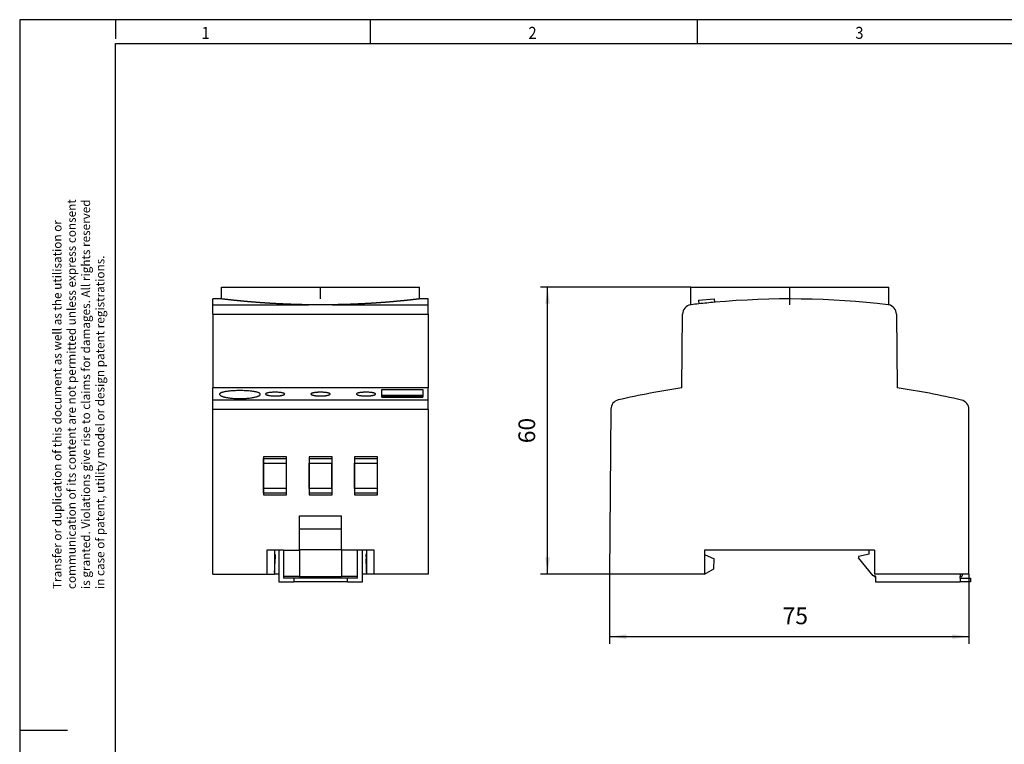
# Model space of a CAD drawing. Units: millimetres. Extents: x -1234 to -814, y -1206 to -909.
# Drawn here: x -1234 to -1028, y -1061 to -909 of the extents above; entities that cross this region are included whole.
import ezdxf

# ---------------------------------------------------------------- set-up
doc = ezdxf.new("R2010")
doc.units = ezdxf.units.MM
doc.linetypes.add('DOT_CENTER', pattern=[14, 12, -1, 0, -1])
doc.layers.add('1', color=7, linetype='Continuous')
doc.styles.add('CONVERTER_11', font='txt.shx', dxfattribs={"width": 0.9})
doc.dimstyles.new('ME10_DIM_11', dxfattribs={"dimtxt": 3.5, "dimasz": 3.5, "dimexe": 1.5, "dimexo": 0, "dimgap": 1.5, "dimtad": 1, "dimdec": 1, "dimdsep": 46, "dimtxsty": 'CONVERTER_11', "dimsah": 1, "dimcen": 0.09, "dimclrd": 2, "dimclre": 2, "dimclrt": 3, "dimadec": 0, "dimazin": 0, "dimtfac": 1, "dimtdec": 4, "dimtix": 1, "dimtmove": 0, "dimatfit": 3, "dimfxl": 1, "dimtolj": 1, "dimtzin": 0, "dimarcsym": 0})
doc.dimstyles.new('ME10_DIM_12', dxfattribs={"dimtxt": 3.5, "dimasz": 3.5, "dimexe": 1.5, "dimexo": 0, "dimgap": 1.5, "dimtad": 1, "dimdec": 0, "dimdsep": 46, "dimtxsty": 'CONVERTER_11', "dimsah": 1, "dimcen": 0.09, "dimclrd": 2, "dimclre": 2, "dimclrt": 3, "dimadec": 0, "dimazin": 0, "dimtfac": 1, "dimtdec": 4, "dimtix": 1, "dimtmove": 0, "dimatfit": 3, "dimfxl": 1, "dimtolj": 1, "dimtzin": 0, "dimarcsym": 0})

# ---------------------------------------------------------------- blocks, each defined once
blk = doc.blocks.new('0804027_EO_CF_UT_LED_GN-select__5', base_point=(-1193.87, -1026.82))
at = {"color": 7, "linetype": 'Continuous'}
for p, q in [((-1192.07, -965.18), (-1184.55, -965.18)), ((-1192.07, -967.67), (-1192.07, -965.18)), ((-1184.55, -965.18), (-1150.67, -965.18)), ((-1150.67, -967.67), (-1150.67, -965.18)), ((-1192.07, -967.67), (-1193.87, -967.67)), ((-1193.87, -968.89), (-1193.87, -967.67)), ((-1193.87, -970.86), (-1193.87, -968.89)), ((-1148.87, -967.67), (-1150.67, -967.67)), ((-1148.87, -968.89), (-1148.87, -967.67)), ((-1148.87, -970.86), (-1148.87, -968.89)), ((-1193.87, -970.86), (-1193.87, -986.28)), ((-1148.87, -970.86), (-1148.87, -986.28)), ((-1193.87, -988.82), (-1193.87, -986.28)), ((-1148.87, -986.28), (-1193.87, -986.28)), ((-1158.57, -987.88), (-1158.57, -986.62)), ((-1158.57, -986.62), (-1149.97, -986.62)), ((-1149.97, -986.62), (-1149.97, -987.88)), ((-1148.87, -988.82), (-1148.87, -986.28)), ((-1193.87, -990.77), (-1193.87, -988.82)), ((-1149.97, -987.88), (-1158.57, -987.88)), ((-1158.57, -988.13), (-1158.57, -987.88)), ((-1149.97, -988.13), (-1158.57, -988.13)), ((-1158.57, -988.18), (-1158.57, -988.13)), ((-1158.57, -988.18), (-1149.97, -988.18)), ((-1149.97, -987.88), (-1149.97, -988.13)), ((-1149.97, -988.13), (-1149.97, -988.18)), ((-1148.87, -990.77), (-1148.87, -988.82)), ((-1193.87, -1025.17), (-1193.87, -990.77)), ((-1148.87, -990.77), (-1148.87, -1025.17)), ((-1183.27, -1000.65), (-1183.27, -1008.6)), ((-1178.47, -1000.65), (-1183.27, -1000.65)), ((-1183.27, -1001.97), (-1183.27, -1001.04)), ((-1183.27, -1001.04), (-1178.47, -1001.04)), ((-1183.27, -1001.97), (-1183.26, -1001.98)), ((-1183.27, -1007.27), (-1183.27, -1001.97)), ((-1183.26, -1007.27), (-1183.26, -1001.98)), ((-1183.26, -1001.98), (-1178.48, -1001.98)), ((-1178.47, -1001.97), (-1178.48, -1001.98)), ((-1178.48, -1007.27), (-1178.48, -1001.98)), ((-1178.47, -1001.04), (-1178.47, -1000.65)), ((-1178.47, -1001.97), (-1178.47, -1001.04)), ((-1178.47, -1007.27), (-1178.47, -1001.97)), ((-1173.77, -1000.65), (-1173.77, -1001.04)), ((-1168.97, -1000.65), (-1173.77, -1000.65)), ((-1173.77, -1001.04), (-1173.77, -1001.97)), ((-1173.77, -1001.04), (-1168.97, -1001.04)), ((-1173.77, -1001.97), (-1173.76, -1001.98)), ((-1173.77, -1001.97), (-1173.77, -1007.27)), ((-1173.76, -1007.27), (-1173.76, -1001.98)), ((-1173.76, -1001.98), (-1168.98, -1001.98)), ((-1168.97, -1001.97), (-1168.98, -1001.98)), ((-1168.98, -1007.27), (-1168.98, -1001.98)), ((-1168.97, -1008.6), (-1168.97, -1000.65)), ((-1168.97, -1001.97), (-1168.97, -1001.04)), ((-1168.97, -1007.27), (-1168.97, -1001.97)), ((-1159.47, -1000.65), (-1164.27, -1000.65)), ((-1164.27, -1000.65), (-1164.27, -1001.04)), ((-1164.27, -1001.04), (-1159.47, -1001.04)), ((-1164.27, -1001.04), (-1164.27, -1001.97)), ((-1164.27, -1001.97), (-1164.27, -1007.27)), ((-1164.27, -1001.97), (-1164.26, -1001.98)), ((-1164.26, -1001.98), (-1159.48, -1001.98)), ((-1164.26, -1007.27), (-1164.26, -1001.98)), ((-1159.47, -1001.97), (-1159.48, -1001.98)), ((-1159.48, -1007.27), (-1159.48, -1001.98)), ((-1159.47, -1008.6), (-1159.47, -1000.65)), ((-1159.47, -1001.97), (-1159.47, -1001.04)), ((-1159.47, -1007.27), (-1159.47, -1001.97)), ((-1183.27, -1008.25), (-1183.27, -1007.27)), ((-1183.27, -1007.27), (-1183.26, -1007.27)), ((-1178.47, -1008.25), (-1183.27, -1008.25)), ((-1178.48, -1007.27), (-1183.26, -1007.27)), ((-1178.47, -1007.27), (-1178.48, -1007.27)), ((-1178.47, -1008.25), (-1178.47, -1007.27)), ((-1178.47, -1008.6), (-1178.47, -1008.25)), ((-1173.77, -1007.27), (-1173.76, -1007.27)), ((-1173.77, -1007.27), (-1173.77, -1008.25)), ((-1173.77, -1008.25), (-1173.77, -1008.6)), ((-1168.97, -1008.25), (-1173.77, -1008.25)), ((-1168.98, -1007.27), (-1173.76, -1007.27)), ((-1168.97, -1007.27), (-1168.98, -1007.27)), ((-1168.97, -1008.25), (-1168.97, -1007.27)), ((-1164.27, -1007.27), (-1164.27, -1008.25)), ((-1164.27, -1007.27), (-1164.26, -1007.27)), ((-1159.47, -1008.25), (-1164.27, -1008.25)), ((-1164.27, -1008.25), (-1164.27, -1008.6)), ((-1159.48, -1007.27), (-1164.26, -1007.27)), ((-1159.47, -1007.27), (-1159.48, -1007.27)), ((-1159.47, -1008.25), (-1159.47, -1007.27)), ((-1183.27, -1008.6), (-1178.47, -1008.6)), ((-1173.77, -1008.6), (-1168.97, -1008.6)), ((-1164.27, -1008.6), (-1159.47, -1008.6)), ((-1175.77, -1015.8), (-1175.77, -1013.02)), ((-1175.77, -1013.02), (-1166.97, -1013.02)), ((-1166.97, -1015.8), (-1166.97, -1013.02)), ((-1175.77, -1020.02), (-1175.77, -1015.8)), ((-1166.97, -1015.8), (-1175.77, -1015.8)), ((-1166.97, -1020.02), (-1166.97, -1015.8)), ((-1182.59, -1020.17), (-1182.59, -1025.17)), ((-1180.97, -1020.17), (-1182.59, -1020.17)), ((-1180.97, -1020.17), (-1180.97, -1025.17)), ((-1180.12, -1020.17), (-1180.97, -1020.17)), ((-1180.12, -1020.17), (-1180.12, -1026.82)), ((-1179.12, -1020.17), (-1180.12, -1020.17)), ((-1179.12, -1020.17), (-1179.12, -1025.67)), ((-1179.12, -1020.17), (-1175.77, -1020.17)), ((-1175.77, -1020.02), (-1166.97, -1020.02)), ((-1175.77, -1020.17), (-1175.77, -1020.02)), ((-1175.77, -1020.17), (-1175.77, -1025.67)), ((-1166.97, -1020.17), (-1166.97, -1020.02)), ((-1163.62, -1020.17), (-1166.97, -1020.17)), ((-1166.97, -1020.17), (-1166.97, -1025.67)), ((-1162.62, -1020.17), (-1163.62, -1020.17)), ((-1163.62, -1025.67), (-1163.62, -1020.17)), ((-1161.77, -1020.17), (-1162.62, -1020.17)), ((-1162.62, -1026.82), (-1162.62, -1020.17)), ((-1160.15, -1020.17), (-1161.77, -1020.17)), ((-1161.77, -1020.17), (-1161.77, -1025.17)), ((-1160.15, -1025.17), (-1160.15, -1020.17)), ((-1180.84, -1021.12), (-1180.97, -1021.12)), ((-1180.87, -1021.97), (-1180.97, -1021.97)), ((-1180.94, -1024.06), (-1180.87, -1021.97)), ((-1180.84, -1021.12), (-1180.87, -1021.97)), ((-1161.9, -1021.12), (-1161.87, -1021.97)), ((-1161.77, -1021.12), (-1161.9, -1021.12)), ((-1161.8, -1024.06), (-1161.87, -1021.97)), ((-1161.77, -1021.97), (-1161.87, -1021.97)), ((-1180.97, -1024.84), (-1180.94, -1024.06)), ((-1180.97, -1024.06), (-1180.94, -1024.06)), ((-1161.77, -1024.84), (-1161.8, -1024.06)), ((-1161.8, -1024.06), (-1161.77, -1024.06)), ((-1193.87, -1025.17), (-1182.59, -1025.17)), ((-1182.59, -1025.17), (-1180.97, -1025.17)), ((-1180.12, -1025.17), (-1180.97, -1025.17)), ((-1180.12, -1026.82), (-1176.97, -1026.82)), ((-1179.12, -1025.67), (-1179.12, -1026.02)), ((-1175.77, -1025.67), (-1179.12, -1025.67)), ((-1176.97, -1026.02), (-1179.12, -1026.02)), ((-1165.77, -1026.02), (-1176.97, -1026.02)), ((-1176.97, -1026.02), (-1176.97, -1026.82)), ((-1165.77, -1026.82), (-1176.97, -1026.82)), ((-1175.77, -1025.67), (-1166.97, -1025.67)), ((-1163.62, -1025.67), (-1166.97, -1025.67)), ((-1163.62, -1026.02), (-1165.77, -1026.02)), ((-1165.77, -1026.82), (-1165.77, -1026.02)), ((-1165.77, -1026.82), (-1162.62, -1026.82)), ((-1163.62, -1026.02), (-1163.62, -1025.67)), ((-1161.77, -1025.17), (-1162.62, -1025.17)), ((-1160.15, -1025.17), (-1161.77, -1025.17)), ((-1148.87, -1025.17), (-1160.15, -1025.17))]:
    blk.add_line(p, q, dxfattribs=at)
at = {"color": 2, "linetype": 'Continuous'}
for p, q in [((-1193.87, -968.89), (-1173.9, -968.89)), ((-1168.84, -968.89), (-1148.87, -968.89)), ((-1193.87, -970.86), (-1148.87, -970.86)), ((-1148.87, -988.82), (-1193.87, -988.82)), ((-1148.87, -990.77), (-1193.87, -990.77))]:
    blk.add_line(p, q, dxfattribs=at)
at = {"color": 7, "linetype": 'Continuous'}
for points, knots in [([(-1173.9, -968.89), (-1174, -968.89), (-1174.21, -968.88), (-1174.51, -968.88), (-1174.81, -968.87), (-1175.12, -968.87), (-1175.42, -968.86), (-1175.72, -968.85), (-1176.03, -968.84), (-1176.34, -968.83), (-1176.64, -968.83), (-1176.95, -968.82), (-1177.26, -968.81), (-1177.57, -968.79), (-1177.88, -968.78), (-1178.19, -968.77), (-1178.5, -968.76), (-1178.81, -968.75), (-1179.12, -968.73), (-1179.43, -968.72), (-1179.75, -968.7), (-1180.06, -968.69), (-1180.37, -968.67), (-1180.69, -968.66), (-1180.95, -968.64), (-1181.15, -968.63), (-1181.29, -968.62), (-1181.44, -968.61), (-1181.58, -968.61), (-1181.73, -968.6), (-1181.88, -968.59), (-1182.02, -968.58), (-1182.17, -968.57), (-1182.32, -968.56), (-1182.47, -968.55), (-1182.62, -968.54), (-1182.77, -968.53), (-1182.92, -968.52), (-1183.07, -968.51), (-1183.22, -968.5), (-1183.38, -968.49), (-1183.53, -968.48), (-1183.68, -968.47), (-1183.84, -968.46), (-1183.99, -968.45), (-1184.15, -968.44), (-1184.31, -968.42), (-1184.46, -968.41), (-1184.62, -968.4), (-1184.78, -968.39), (-1184.94, -968.38), (-1185.09, -968.36), (-1185.25, -968.35), (-1185.41, -968.34), (-1185.57, -968.32), (-1185.74, -968.31), (-1185.9, -968.3), (-1186.06, -968.28), (-1186.22, -968.27), (-1186.39, -968.26), (-1186.55, -968.24), (-1186.71, -968.23), (-1186.85, -968.22), (-1186.96, -968.21), (-1187.04, -968.2), (-1187.13, -968.19), (-1187.21, -968.18), (-1187.3, -968.18), (-1187.38, -968.17), (-1187.47, -968.16), (-1187.55, -968.15), (-1187.64, -968.14), (-1187.73, -968.14), (-1187.81, -968.13), (-1187.9, -968.12), (-1187.99, -968.11), (-1188.08, -968.1), (-1188.17, -968.09), (-1188.26, -968.08), (-1188.35, -968.08), (-1188.44, -968.07), (-1188.54, -968.06), (-1188.63, -968.05), (-1188.72, -968.04), (-1188.82, -968.03), (-1188.91, -968.02), (-1189, -968.01), (-1189.08, -968), (-1189.14, -968), (-1189.19, -967.99), (-1189.23, -967.99), (-1189.27, -967.98), (-1189.32, -967.98), (-1189.37, -967.97), (-1189.41, -967.97), (-1189.46, -967.96), (-1189.51, -967.96), (-1189.55, -967.95), (-1189.6, -967.95), (-1189.65, -967.94), (-1189.7, -967.94), (-1189.75, -967.93), (-1189.8, -967.93), (-1189.85, -967.92), (-1189.9, -967.92), (-1189.96, -967.91), (-1190.01, -967.91), (-1190.06, -967.9), (-1190.12, -967.89), (-1190.17, -967.89), (-1190.23, -967.88), (-1190.28, -967.88), (-1190.34, -967.87), (-1190.39, -967.86), (-1190.45, -967.86), (-1190.51, -967.85), (-1190.56, -967.85), (-1190.62, -967.84), (-1190.68, -967.83), (-1190.73, -967.83), (-1190.76, -967.82), (-1190.79, -967.82), (-1190.81, -967.82), (-1190.84, -967.82), (-1190.86, -967.81), (-1190.89, -967.81), (-1190.92, -967.81), (-1190.95, -967.8), (-1190.97, -967.8), (-1191, -967.8), (-1191.03, -967.79), (-1191.06, -967.79), (-1191.09, -967.79), (-1191.12, -967.78), (-1191.16, -967.78), (-1191.19, -967.78), (-1191.22, -967.77), (-1191.25, -967.77), (-1191.28, -967.76), (-1191.31, -967.76), (-1191.33, -967.76), (-1191.34, -967.76), (-1191.35, -967.76), (-1191.37, -967.76), (-1191.38, -967.75), (-1191.39, -967.75), (-1191.41, -967.75), (-1191.42, -967.75), (-1191.44, -967.75), (-1191.45, -967.75), (-1191.47, -967.74), (-1191.49, -967.74), (-1191.5, -967.74), (-1191.52, -967.74), (-1191.54, -967.74), (-1191.56, -967.73), (-1191.57, -967.73), (-1191.59, -967.73), (-1191.61, -967.73), (-1191.63, -967.72), (-1191.65, -967.72), (-1191.67, -967.72), (-1191.69, -967.72), (-1191.71, -967.71), (-1191.73, -967.71), (-1191.75, -967.71), (-1191.77, -967.71), (-1191.78, -967.71), (-1191.8, -967.71), (-1191.81, -967.7), (-1191.82, -967.7), (-1191.84, -967.7), (-1191.85, -967.7), (-1191.86, -967.7), (-1191.87, -967.7), (-1191.88, -967.69), (-1191.89, -967.69), (-1191.9, -967.69), (-1191.91, -967.69), (-1191.92, -967.69), (-1191.93, -967.69), (-1191.94, -967.69), (-1191.95, -967.69), (-1191.95, -967.69), (-1191.96, -967.69), (-1191.97, -967.69), (-1191.97, -967.68), (-1191.98, -967.68), (-1191.98, -967.68), (-1191.98, -967.68), (-1191.99, -967.68), (-1191.99, -967.68), (-1192, -967.68), (-1192, -967.68), (-1192.01, -967.68), (-1192.02, -967.68), (-1192.02, -967.68), (-1192.03, -967.68), (-1192.04, -967.68), (-1192.04, -967.68), (-1192.05, -967.68), (-1192.05, -967.67), (-1192.06, -967.67), (-1192.06, -967.67), (-1192.06, -967.67), (-1192.07, -967.67), (-1192.07, -967.67), (-1192.07, -967.67), (-1192.07, -967.67), (-1192.07, -967.67), (-1192.07, -967.67), (-1192.07, -967.67)], [0, 0, 0, 0, 0.302079, 0.604775, 0.908088, 1.212019, 1.516569, 1.821739, 2.12753, 2.433942, 2.740977, 3.048634, 3.356915, 3.665821, 3.975353, 4.285511, 4.596297, 4.907711, 5.219754, 5.532427, 5.845731, 6.159668, 6.474237, 6.78944, 7.105278, 7.249387, 7.394102, 7.539422, 7.685347, 7.831874, 7.979002, 8.12673, 8.275057, 8.42398, 8.573499, 8.723613, 8.874319, 9.025617, 9.177505, 9.329982, 9.483046, 9.636696, 9.790931, 9.945749, 10.10115, 10.25713, 10.41369, 10.570828, 10.728543, 10.886833, 11.045697, 11.205133, 11.36514, 11.525718, 11.686864, 11.848577, 12.010856, 12.1737, 12.337107, 12.501075, 12.665605, 12.830694, 12.996341, 13.078742, 13.161735, 13.245317, 13.329486, 13.414238, 13.499571, 13.585482, 13.671967, 13.759025, 13.846651, 13.934843, 14.023598, 14.112914, 14.202787, 14.293214, 14.384192, 14.47572, 14.567793, 14.660408, 14.753564, 14.847256, 14.941482, 15.03624, 15.131526, 15.227337, 15.270404, 15.314062, 15.358307, 15.403132, 15.448534, 15.494506, 15.541045, 15.588145, 15.635801, 15.684008, 15.732761, 15.782055, 15.831886, 15.882247, 15.933135, 15.984544, 16.036469, 16.088905, 16.141848, 16.195291, 16.249231, 16.303662, 16.35858, 16.413978, 16.469853, 16.526199, 16.583011, 16.640285, 16.698015, 16.756196, 16.814824, 16.873893, 16.898291, 16.923249, 16.948758, 16.974809, 17.001394, 17.028503, 17.056128, 17.08426, 17.112889, 17.142006, 17.171604, 17.201672, 17.232203, 17.263186, 17.294613, 17.326476, 17.358765, 17.39147, 17.424585, 17.458098, 17.469118, 17.480736, 17.492938, 17.505709, 17.519034, 17.532898, 17.547287, 17.562186, 17.577579, 17.593452, 17.609791, 17.62658, 17.643804, 17.661448, 17.679499, 17.69794, 17.716757, 17.735935, 17.75546, 17.775316, 17.795489, 17.815964, 17.836725, 17.857759, 17.879049, 17.8951, 17.910679, 17.925781, 17.940401, 17.954536, 17.968179, 17.981327, 17.993975, 18.006117, 18.017749, 18.028867, 18.039465, 18.049539, 18.059084, 18.068095, 18.076568, 18.084498, 18.09188, 18.098709, 18.10498, 18.110689, 18.115832, 18.120402, 18.124396, 18.127809, 18.130636, 18.132872, 18.14068, 18.148209, 18.155444, 18.162367, 18.168963, 18.175214, 18.181106, 18.18662, 18.191741, 18.196452, 18.200738, 18.204581, 18.207965, 18.210874, 18.213292, 18.215201, 18.216586, 18.217431, 18.217719, 18.217719, 18.217719, 18.217719]), ([(-1168.84, -968.89), (-1169.05, -968.89), (-1169.47, -968.9), (-1170.1, -968.9), (-1170.73, -968.91), (-1171.37, -968.91), (-1172.01, -968.91), (-1172.65, -968.9), (-1173.28, -968.9), (-1173.7, -968.89), (-1173.9, -968.89)], [0, 0, 0, 0, 0.616566, 1.263717, 1.885313, 2.531625, 3.178022, 3.799675, 4.446322, 5.062431, 5.062431, 5.062431, 5.062431]), ([(-1150.67, -967.67), (-1150.67, -967.67), (-1150.67, -967.67), (-1150.67, -967.67), (-1150.67, -967.67), (-1150.68, -967.67), (-1150.68, -967.67), (-1150.68, -967.67), (-1150.69, -967.67), (-1150.69, -967.67), (-1150.69, -967.67), (-1150.7, -967.68), (-1150.7, -967.68), (-1150.71, -967.68), (-1150.71, -967.68), (-1150.72, -967.68), (-1150.73, -967.68), (-1150.73, -967.68), (-1150.74, -967.68), (-1150.75, -967.68), (-1150.76, -967.68), (-1150.77, -967.68), (-1150.78, -967.68), (-1150.79, -967.69), (-1150.8, -967.69), (-1150.81, -967.69), (-1150.82, -967.69), (-1150.84, -967.69), (-1150.85, -967.69), (-1150.86, -967.7), (-1150.88, -967.7), (-1150.89, -967.7), (-1150.91, -967.7), (-1150.92, -967.7), (-1150.94, -967.7), (-1150.96, -967.71), (-1150.97, -967.71), (-1150.99, -967.71), (-1151.01, -967.71), (-1151.03, -967.71), (-1151.05, -967.72), (-1151.07, -967.72), (-1151.09, -967.72), (-1151.11, -967.72), (-1151.13, -967.73), (-1151.15, -967.73), (-1151.17, -967.73), (-1151.19, -967.73), (-1151.21, -967.74), (-1151.22, -967.74), (-1151.24, -967.74), (-1151.26, -967.74), (-1151.28, -967.74), (-1151.29, -967.75), (-1151.31, -967.75), (-1151.32, -967.75), (-1151.34, -967.75), (-1151.35, -967.75), (-1151.37, -967.75), (-1151.38, -967.76), (-1151.39, -967.76), (-1151.4, -967.76), (-1151.42, -967.76), (-1151.43, -967.76), (-1151.46, -967.76), (-1151.49, -967.77), (-1151.53, -967.77), (-1151.56, -967.78), (-1151.59, -967.78), (-1151.62, -967.78), (-1151.65, -967.79), (-1151.68, -967.79), (-1151.71, -967.79), (-1151.74, -967.8), (-1151.77, -967.8), (-1151.8, -967.8), (-1151.83, -967.81), (-1151.85, -967.81), (-1151.88, -967.81), (-1151.91, -967.82), (-1151.93, -967.82), (-1151.96, -967.82), (-1151.98, -967.82), (-1152.02, -967.83), (-1152.07, -967.83), (-1152.12, -967.84), (-1152.18, -967.85), (-1152.24, -967.85), (-1152.3, -967.86), (-1152.35, -967.86), (-1152.41, -967.87), (-1152.46, -967.88), (-1152.52, -967.88), (-1152.57, -967.89), (-1152.63, -967.89), (-1152.68, -967.9), (-1152.73, -967.91), (-1152.78, -967.91), (-1152.84, -967.92), (-1152.89, -967.92), (-1152.94, -967.93), (-1152.99, -967.93), (-1153.04, -967.94), (-1153.09, -967.94), (-1153.14, -967.95), (-1153.19, -967.95), (-1153.23, -967.96), (-1153.28, -967.96), (-1153.33, -967.97), (-1153.37, -967.97), (-1153.42, -967.98), (-1153.46, -967.98), (-1153.51, -967.99), (-1153.55, -967.99), (-1153.6, -968), (-1153.66, -968), (-1153.73, -968.01), (-1153.83, -968.02), (-1153.92, -968.03), (-1154.02, -968.04), (-1154.11, -968.05), (-1154.2, -968.06), (-1154.29, -968.07), (-1154.38, -968.08), (-1154.48, -968.08), (-1154.57, -968.09), (-1154.66, -968.1), (-1154.75, -968.11), (-1154.83, -968.12), (-1154.92, -968.13), (-1155.01, -968.14), (-1155.1, -968.14), (-1155.18, -968.15), (-1155.27, -968.16), (-1155.36, -968.17), (-1155.44, -968.17), (-1155.52, -968.18), (-1155.61, -968.19), (-1155.69, -968.2), (-1155.77, -968.21), (-1155.88, -968.21), (-1156.02, -968.23), (-1156.18, -968.24), (-1156.35, -968.26), (-1156.51, -968.27), (-1156.67, -968.28), (-1156.84, -968.3), (-1157, -968.31), (-1157.16, -968.32), (-1157.32, -968.34), (-1157.48, -968.35), (-1157.64, -968.36), (-1157.8, -968.37), (-1157.95, -968.39), (-1158.11, -968.4), (-1158.27, -968.41), (-1158.43, -968.42), (-1158.58, -968.43), (-1158.74, -968.45), (-1158.89, -968.46), (-1159.05, -968.47), (-1159.2, -968.48), (-1159.35, -968.49), (-1159.51, -968.5), (-1159.66, -968.51), (-1159.81, -968.52), (-1159.96, -968.53), (-1160.11, -968.54), (-1160.26, -968.55), (-1160.41, -968.56), (-1160.56, -968.57), (-1160.7, -968.58), (-1160.85, -968.59), (-1161, -968.6), (-1161.14, -968.6), (-1161.29, -968.61), (-1161.44, -968.62), (-1161.58, -968.63), (-1161.78, -968.64), (-1162.05, -968.66), (-1162.37, -968.67), (-1162.69, -968.69), (-1163.02, -968.7), (-1163.34, -968.72), (-1163.67, -968.73), (-1163.99, -968.75), (-1164.31, -968.76), (-1164.64, -968.77), (-1164.96, -968.79), (-1165.28, -968.8), (-1165.61, -968.81), (-1165.93, -968.82), (-1166.25, -968.83), (-1166.58, -968.84), (-1166.9, -968.85), (-1167.22, -968.86), (-1167.55, -968.86), (-1167.87, -968.87), (-1168.19, -968.88), (-1168.52, -968.88), (-1168.73, -968.89), (-1168.84, -968.89)], [0, 0, 0, 0, 0.000288, 0.001132, 0.002517, 0.004426, 0.006843, 0.009751, 0.013134, 0.016977, 0.021261, 0.025971, 0.031091, 0.036604, 0.042494, 0.048744, 0.055338, 0.06226, 0.069493, 0.07702, 0.084826, 0.094584, 0.104899, 0.115763, 0.127168, 0.139105, 0.151565, 0.16454, 0.178021, 0.192, 0.206469, 0.221419, 0.236841, 0.252727, 0.269069, 0.285857, 0.303084, 0.320741, 0.338819, 0.360102, 0.381127, 0.401881, 0.422348, 0.442513, 0.462363, 0.481881, 0.501053, 0.519864, 0.5383, 0.556345, 0.573986, 0.591206, 0.607991, 0.624327, 0.640198, 0.65559, 0.670488, 0.684877, 0.698742, 0.712069, 0.724842, 0.737047, 0.748669, 0.759693, 0.793254, 0.826415, 0.859167, 0.8915, 0.923406, 0.954876, 0.9859, 1.016471, 1.046578, 1.076214, 1.105368, 1.134033, 1.162198, 1.189856, 1.216997, 1.243612, 1.269693, 1.295229, 1.320213, 1.344635, 1.403432, 1.461791, 1.519707, 1.577175, 1.63419, 1.690747, 1.746842, 1.802469, 1.857624, 1.912302, 1.966496, 2.020204, 2.073419, 2.126138, 2.178354, 2.230063, 2.28126, 2.33194, 2.382099, 2.43173, 2.48083, 2.529393, 2.577415, 2.62489, 2.671814, 2.718182, 2.763988, 2.809228, 2.853896, 2.897989, 2.9415, 2.984426, 3.080101, 3.175251, 3.269872, 3.363962, 3.457517, 3.550536, 3.643014, 3.734949, 3.826338, 3.917179, 4.007467, 4.097201, 4.186377, 4.274992, 4.363045, 4.45053, 4.537447, 4.623791, 4.70956, 4.79475, 4.87936, 4.963386, 5.046825, 5.129674, 5.211931, 5.377366, 5.542243, 5.706561, 5.870318, 6.033514, 6.196147, 6.358216, 6.519719, 6.680655, 6.841023, 7.000822, 7.160049, 7.318704, 7.476785, 7.634292, 7.791222, 7.947574, 8.103348, 8.258541, 8.413152, 8.567181, 8.720625, 8.873483, 9.025754, 9.177436, 9.328528, 9.47903, 9.628938, 9.778253, 9.926972, 10.075094, 10.222618, 10.369543, 10.515866, 10.661587, 10.806705, 10.951217, 11.095123, 11.419343, 11.743507, 12.067617, 12.391675, 12.715682, 13.039639, 13.36355, 13.687415, 14.011236, 14.335015, 14.658754, 14.982454, 15.306118, 15.629746, 15.953341, 16.276904, 16.600438, 16.923943, 17.247422, 17.570877, 17.894308, 18.217718, 18.217718, 18.217718, 18.217718]), ([(-1191.88, -987.19), (-1191.92, -987.2), (-1192.01, -987.23), (-1192.13, -987.28), (-1192.24, -987.33), (-1192.35, -987.39), (-1192.46, -987.47), (-1192.48, -987.57), (-1192.49, -987.61)], [0, 0, 0, 0, 0.1420152, 0.2823315, 0.3929209, 0.4993778, 0.6578402, 0.7747077, 0.7747077, 0.7747077, 0.7747077]), ([(-1192.49, -987.61), (-1192.47, -987.65), (-1192.44, -987.76), (-1192.3, -987.85), (-1192.17, -987.93), (-1192.04, -987.99), (-1191.88, -988.05), (-1191.72, -988.1), (-1191.55, -988.15), (-1191.38, -988.19), (-1191.21, -988.23), (-1190.97, -988.28), (-1190.62, -988.34), (-1190.2, -988.39), (-1189.72, -988.44), (-1189.26, -988.47), (-1188.74, -988.49), (-1188.25, -988.5), (-1187.73, -988.49), (-1187.22, -988.47), (-1186.72, -988.44), (-1186.25, -988.39), (-1185.83, -988.34), (-1185.44, -988.27), (-1185.07, -988.2), (-1184.79, -988.12), (-1184.56, -988.05), (-1184.41, -987.99), (-1184.27, -987.93), (-1184.16, -987.87), (-1184.07, -987.8), (-1184, -987.74), (-1183.96, -987.67), (-1183.96, -987.63), (-1183.96, -987.61)], [0, 0, 0, 0, 0.139042, 0.334629, 0.472561, 0.610254, 0.764769, 0.964915, 1.134369, 1.295224, 1.47657, 1.668151, 2.034698, 2.523827, 2.942992, 3.475458, 3.928311, 4.486042, 4.942488, 5.493062, 6.0268, 6.446744, 6.894948, 7.30829, 7.639047, 8.012177, 8.18478, 8.364569, 8.500675, 8.636893, 8.750056, 8.831541, 8.910007, 8.969995, 8.969995, 8.969995, 8.969995]), ([(-1183.96, -987.61), (-1183.96, -987.58), (-1183.97, -987.52), (-1184.05, -987.43), (-1184.16, -987.35), (-1184.31, -987.28), (-1184.5, -987.21), (-1184.74, -987.14), (-1185, -987.08), (-1185.33, -987.02), (-1185.7, -986.97), (-1186.13, -986.92), (-1186.58, -986.88), (-1187.08, -986.85), (-1187.59, -986.84), (-1188.1, -986.83), (-1188.6, -986.83), (-1189.22, -986.85), (-1189.92, -986.88), (-1190.57, -986.95), (-1191.05, -987.01), (-1191.36, -987.07), (-1191.63, -987.12), (-1191.8, -987.17), (-1191.88, -987.19)], [0, 0, 0, 0, 0.078202, 0.188706, 0.333722, 0.488749, 0.70708, 0.92753, 1.221339, 1.504877, 1.941206, 2.338154, 2.806655, 3.29574, 3.859283, 4.318186, 4.836971, 5.35122, 6.179179, 6.946003, 7.31766, 7.605093, 7.911104, 8.141079, 8.141079, 8.141079, 8.141079]), ([(-1180.87, -987.17), (-1180.94, -987.17), (-1181.08, -987.17), (-1181.27, -987.18), (-1181.45, -987.19), (-1181.69, -987.2), (-1181.98, -987.23), (-1182.24, -987.27), (-1182.42, -987.31), (-1182.54, -987.34), (-1182.63, -987.37), (-1182.72, -987.4), (-1182.79, -987.43), (-1182.83, -987.47), (-1182.86, -987.5), (-1182.87, -987.53), (-1182.87, -987.55)], [0, 0, 0, 0, 0.21587, 0.394079, 0.569824, 0.772683, 1.120355, 1.427841, 1.572066, 1.681291, 1.778112, 1.875002, 1.95359, 2.007021, 2.049719, 2.091525, 2.091525, 2.091525, 2.091525]), ([(-1182.87, -987.55), (-1182.87, -987.57), (-1182.85, -987.62), (-1182.79, -987.66), (-1182.72, -987.7), (-1182.66, -987.72), (-1182.59, -987.75), (-1182.43, -987.8), (-1182.17, -987.85), (-1181.86, -987.9), (-1181.58, -987.92), (-1181.34, -987.94), (-1181.1, -987.94), (-1180.85, -987.95), (-1180.63, -987.94), (-1180.39, -987.94), (-1180.17, -987.92), (-1179.95, -987.9), (-1179.75, -987.88), (-1179.56, -987.85), (-1179.39, -987.81), (-1179.26, -987.78), (-1179.15, -987.75), (-1179.08, -987.72), (-1179.02, -987.69), (-1178.95, -987.66), (-1178.89, -987.62), (-1178.88, -987.57), (-1178.87, -987.55)], [0, 0, 0, 0, 0.063758, 0.154047, 0.217568, 0.281601, 0.35357, 0.4463, 0.774596, 1.175302, 1.371391, 1.622742, 1.883404, 2.098139, 2.36063, 2.571843, 2.801013, 3.020113, 3.230028, 3.423758, 3.579673, 3.752632, 3.833194, 3.916183, 3.983729, 4.042076, 4.131069, 4.194157, 4.194157, 4.194157, 4.194157]), ([(-1178.87, -987.55), (-1178.87, -987.53), (-1178.88, -987.5), (-1178.91, -987.47), (-1178.96, -987.43), (-1179.06, -987.38), (-1179.22, -987.33), (-1179.47, -987.27), (-1179.77, -987.23), (-1180.11, -987.2), (-1180.48, -987.18), (-1180.74, -987.17), (-1180.87, -987.17)], [0, 0, 0, 0, 0.041866, 0.084631, 0.149277, 0.217858, 0.411998, 0.665462, 0.973124, 1.320854, 1.699204, 2.091269, 2.091269, 2.091269, 2.091269]), ([(-1171.37, -987.17), (-1171.43, -987.17), (-1171.56, -987.17), (-1171.75, -987.18), (-1171.95, -987.19), (-1172.13, -987.2), (-1172.31, -987.21), (-1172.49, -987.23), (-1172.65, -987.26), (-1172.8, -987.28), (-1172.92, -987.31), (-1173.04, -987.34), (-1173.14, -987.37), (-1173.22, -987.4), (-1173.29, -987.43), (-1173.33, -987.47), (-1173.37, -987.51), (-1173.37, -987.53), (-1173.37, -987.55)], [0, 0, 0, 0, 0.180403, 0.394079, 0.569824, 0.772683, 0.937186, 1.121662, 1.293741, 1.4279, 1.572125, 1.68135, 1.793721, 1.875065, 1.948453, 2.007078, 2.053297, 2.091621, 2.091621, 2.091621, 2.091621]), ([(-1173.37, -987.55), (-1173.37, -987.56), (-1173.37, -987.58), (-1173.35, -987.61), (-1173.32, -987.64), (-1173.28, -987.67), (-1173.22, -987.7), (-1173.16, -987.72), (-1173.09, -987.75), (-1172.99, -987.78), (-1172.85, -987.81), (-1172.69, -987.85), (-1172.5, -987.88), (-1172.22, -987.91), (-1171.84, -987.94), (-1171.44, -987.95), (-1171.13, -987.94), (-1170.9, -987.94), (-1170.68, -987.92), (-1170.47, -987.9), (-1170.25, -987.88), (-1170.06, -987.85), (-1169.89, -987.81), (-1169.75, -987.78), (-1169.65, -987.75), (-1169.58, -987.72), (-1169.52, -987.69), (-1169.46, -987.66), (-1169.42, -987.64), (-1169.39, -987.61), (-1169.38, -987.58), (-1169.37, -987.56), (-1169.37, -987.55)], [0, 0, 0, 0, 0.030069, 0.06416, 0.108591, 0.155286, 0.218806, 0.28284, 0.366449, 0.447538, 0.601706, 0.776043, 0.947374, 1.176705, 1.624473, 2.099463, 2.361954, 2.573167, 2.77815, 3.021436, 3.208503, 3.42508, 3.599724, 3.753957, 3.840285, 3.917508, 3.985055, 4.043402, 4.095394, 4.132996, 4.168978, 4.196706, 4.196706, 4.196706, 4.196706]), ([(-1169.37, -987.55), (-1169.37, -987.53), (-1169.38, -987.5), (-1169.41, -987.47), (-1169.46, -987.43), (-1169.53, -987.4), (-1169.61, -987.37), (-1169.71, -987.34), (-1169.82, -987.31), (-1169.96, -987.28), (-1170.1, -987.25), (-1170.26, -987.23), (-1170.43, -987.22), (-1170.61, -987.2), (-1170.8, -987.19), (-1170.99, -987.18), (-1171.18, -987.17), (-1171.31, -987.17), (-1171.37, -987.17)], [0, 0, 0, 0, 0.041866, 0.084631, 0.149277, 0.217858, 0.306917, 0.411383, 0.520951, 0.665667, 0.824851, 0.971362, 1.141973, 1.321118, 1.523397, 1.698713, 1.911678, 2.091567, 2.091567, 2.091567, 2.091567]), ([(-1161.87, -987.17), (-1161.94, -987.17), (-1162.08, -987.17), (-1162.27, -987.18), (-1162.45, -987.19), (-1162.63, -987.2), (-1162.81, -987.21), (-1162.98, -987.23), (-1163.14, -987.25), (-1163.29, -987.28), (-1163.42, -987.31), (-1163.54, -987.33), (-1163.64, -987.37), (-1163.72, -987.4), (-1163.79, -987.43), (-1163.83, -987.47), (-1163.87, -987.51), (-1163.87, -987.53), (-1163.87, -987.55)], [0, 0, 0, 0, 0.21587, 0.394079, 0.569824, 0.772683, 0.937186, 1.121662, 1.268423, 1.427899, 1.561645, 1.681349, 1.785961, 1.875064, 1.953651, 2.007082, 2.0533, 2.091625, 2.091625, 2.091625, 2.091625]), ([(-1163.87, -987.55), (-1163.87, -987.57), (-1163.85, -987.62), (-1163.79, -987.66), (-1163.72, -987.7), (-1163.66, -987.72), (-1163.59, -987.75), (-1163.47, -987.79), (-1163.29, -987.83), (-1163.05, -987.87), (-1162.82, -987.9), (-1162.58, -987.92), (-1162.36, -987.94), (-1162.12, -987.94), (-1161.88, -987.95), (-1161.63, -987.94), (-1161.39, -987.94), (-1161.16, -987.92), (-1160.95, -987.9), (-1160.75, -987.88), (-1160.57, -987.85), (-1160.39, -987.81), (-1160.26, -987.78), (-1160.15, -987.75), (-1160.08, -987.72), (-1160.02, -987.69), (-1159.97, -987.67), (-1159.92, -987.64), (-1159.9, -987.61), (-1159.88, -987.58), (-1159.87, -987.56), (-1159.87, -987.55)], [0, 0, 0, 0, 0.063758, 0.154047, 0.217568, 0.281601, 0.365211, 0.446299, 0.656538, 0.90086, 1.175423, 1.371513, 1.622864, 1.834755, 2.098261, 2.336855, 2.571965, 2.823831, 3.020235, 3.207301, 3.423878, 3.579793, 3.752753, 3.839081, 3.916304, 3.97953, 4.042196, 4.091044, 4.131787, 4.163627, 4.195483, 4.195483, 4.195483, 4.195483]), ([(-1159.87, -987.55), (-1159.87, -987.53), (-1159.88, -987.51), (-1159.91, -987.47), (-1159.96, -987.43), (-1160.03, -987.4), (-1160.11, -987.37), (-1160.21, -987.33), (-1160.33, -987.3), (-1160.46, -987.28), (-1160.6, -987.26), (-1160.76, -987.23), (-1160.93, -987.21), (-1161.17, -987.19), (-1161.48, -987.18), (-1161.74, -987.17), (-1161.87, -987.17)], [0, 0, 0, 0, 0.035114, 0.084683, 0.14381, 0.217922, 0.306981, 0.411446, 0.541592, 0.66573, 0.812838, 0.971424, 1.156348, 1.32118, 1.699531, 2.091595, 2.091595, 2.091595, 2.091595])]:
    blk.add_open_spline(points, degree=3, knots=knots, dxfattribs=at)
at = {"layer": '1', "color": 2, "linetype": 'DOT_CENTER'}
blk.add_line((-1171.37, -967.67), (-1171.37, -965.18), dxfattribs=at)
blk = doc.blocks.new('SA_Rechts1', base_point=(-1171.37, -997.25))
blk.add_blockref('0804027_EO_CF_UT_LED_GN-select__5', (-1193.87, -1026.82))
blk = doc.blocks.new('0804027_EO_CF_UT_LED_GN-select__6', base_point=(-1110.99, -1026.82))
at = {"color": 7, "linetype": 'Continuous'}
for p, q in [((-1094.01, -968.9), (-1094.01, -965.18)), ((-1094.01, -965.18), (-1057.35, -965.18)), ((-1057.35, -965.18), (-1052.61, -965.18)), ((-1052.61, -968.91), (-1052.61, -965.18)), ((-1092.34, -967.95), (-1089.09, -967.68)), ((-1092.34, -967.95), (-1092.28, -968.7)), ((-1089.09, -967.68), (-1089.03, -968.38)), ((-1095.84, -986.28), (-1095.7, -970.86)), ((-1051, -970.86), (-1050.87, -986.28)), ((-1110.69, -990.71), (-1110.99, -1025.17)), ((-1035.85, -1025.17), (-1035.85, -990.77)), ((-1091.1, -1020.17), (-1091.1, -1021.12)), ((-1056.7, -1020.17), (-1091.1, -1020.17)), ((-1055.6, -1020.17), (-1056.7, -1020.17)), ((-1056.7, -1021.02), (-1056.7, -1020.17)), ((-1055.6, -1020.17), (-1055.6, -1025.17)), ((-1091.1, -1021.12), (-1091.1, -1025.17)), ((-1091.1, -1021.12), (-1089.1, -1021.97)), ((-1089.18, -1024.06), (-1089.1, -1021.97)), ((-1056.7, -1021.02), (-1058.9, -1021.52)), ((-1058.9, -1021.52), (-1058.9, -1021.82)), ((-1055.9, -1025.52), (-1058.9, -1021.82)), ((-1091.1, -1025.17), (-1089.18, -1024.06)), ((-1091.1, -1025.17), (-1110.99, -1025.17)), ((-1055.64, -1025.52), (-1055.9, -1025.52)), ((-1055.64, -1025.52), (-1055.64, -1025.67)), ((-1055.64, -1025.52), (-1055.4, -1025.52)), ((-1055.64, -1025.67), (-1055.4, -1025.67)), ((-1037.19, -1025.17), (-1055.6, -1025.17)), ((-1055.4, -1025.67), (-1055.4, -1025.52)), ((-1055.4, -1025.67), (-1055.4, -1026.82)), ((-1055.4, -1026.82), (-1037.7, -1026.82)), ((-1037.7, -1025.17), (-1037.7, -1025.67)), ((-1037.7, -1026.02), (-1037.7, -1025.67)), ((-1037.7, -1025.67), (-1037.33, -1025.67)), ((-1037.7, -1026.02), (-1037.7, -1026.82)), ((-1037.7, -1026.02), (-1035.5, -1026.02)), ((-1035.5, -1026.82), (-1037.7, -1026.82)), ((-1037.19, -1025.17), (-1037.33, -1025.67)), ((-1035.85, -1025.17), (-1037.19, -1025.17)), ((-1035.5, -1026.02), (-1035.5, -1026.82))]:
    blk.add_line(p, q, dxfattribs=at)
for centre, radius, start, end in [((-1093.7, -970.87), 2, 98.9607, 179.5), ((-1093.7, -970.87), 2, 96.755, 98.9607), ((-1073.35, -1142.67), 175, 96.2098, 96.755), ((-1073.35, -1142.67), 175, 95.1402, 96.2098), ((-1073.35, -1142.67), 175, 83.245, 95.1402), ((-1053, -970.87), 2, 78.7385, 83.245), ((-1053, -970.87), 2, 0.5, 78.7385), ((-1073.35, -1142.67), 158, 98.181, 103.0907), ((-1073.35, -1142.67), 158, 76.8463, 81.819), ((-1108.69, -990.73), 2, 103.0907, 179.5), ((-1037.85, -990.77), 2, 0, 76.8463)]:
    blk.add_arc(centre, radius, start, end, dxfattribs=at)
at = {"layer": '1', "color": 2, "linetype": 'DOT_CENTER'}
blk.add_line((-1073.31, -968.91), (-1073.31, -965.18), dxfattribs=at)
blk = doc.blocks.new('*D17')
at = {"layer": '1', "color": 2, "linetype": 'Continuous'}
for p, q in [((-1094.01, -965.18), (-1125.42, -965.18)), ((-1123.92, -1025.17), (-1123.92, -965.18)), ((-1110.99, -1025.17), (-1125.42, -1025.17))]:
    blk.add_line(p, q, dxfattribs=at)
at = {"layer": '1', "color": 2}
for points in [[(-1123.46, -968.68), (-1124.38, -968.68), (-1123.92, -965.18)], [(-1124.38, -1021.67), (-1123.46, -1021.67), (-1123.92, -1025.17)]]:
    blk.add_solid(points, dxfattribs=at)
at = {"layer": '1', "color": 3, "insert": (-1125.42, -997.83), "char_height": 3.5, "attachment_point": 7, "rotation": 90, "line_spacing_factor": 0.60024, "style": 'CONVERTER_11'}
blk.add_mtext('60', dxfattribs=at)
blk = doc.blocks.new('*D18')
at = {"layer": '1', "color": 2, "linetype": 'Continuous'}
for p, q in [((-1110.99, -1025.17), (-1110.99, -1039.76)), ((-1035.85, -1025.17), (-1035.85, -1039.76)), ((-1110.99, -1038.26), (-1035.85, -1038.26))]:
    blk.add_line(p, q, dxfattribs=at)
at = {"layer": '1', "color": 2}
for points in [[(-1107.49, -1037.8), (-1107.49, -1038.72), (-1110.99, -1038.26)], [(-1039.35, -1038.72), (-1039.35, -1037.8), (-1035.85, -1038.26)]]:
    blk.add_solid(points, dxfattribs=at)
at = {"layer": '1', "color": 3, "insert": (-1074.79, -1036.76), "char_height": 3.5, "attachment_point": 7, "rotation": 0.0001, "line_spacing_factor": 0.60024, "style": 'CONVERTER_11'}
blk.add_mtext('75', dxfattribs=at)
blk = doc.blocks.new('_rahmen', base_point=(-819.26, -1206.3))
at = {"layer": '1', "color": 2, "linetype": 'Continuous'}
for p, q in [((-1234.26, -909.3), (-1234.26, -1057.8)), ((-1214.26, -909.3), (-1234.26, -909.3)), ((-1214.26, -909.3), (-1214.26, -913.3)), ((-1160.92, -909.3), (-1214.26, -909.3)), ((-1160.92, -914.3), (-1160.92, -909.3)), ((-1092.59, -909.3), (-1160.92, -909.3)), ((-1092.59, -914.3), (-1092.59, -909.3)), ((-1024.26, -909.3), (-1092.59, -909.3)), ((-1234.26, -1057.8), (-1234.26, -1206.3)), ((-1234.26, -1057.8), (-1224.26, -1057.8))]:
    blk.add_line(p, q, dxfattribs=at)
at = {"layer": '1', "color": 6, "linetype": 'Continuous'}
for p, q in [((-1214.26, -1201.3), (-1214.26, -914.3)), ((-1214.26, -914.3), (-1160.92, -914.3)), ((-1160.92, -914.3), (-1092.59, -914.3)), ((-1092.59, -914.3), (-1024.26, -914.3))]:
    blk.add_line(p, q, dxfattribs=at)
at = {"layer": '1', "color": 7, "style": 'CONVERTER_11', "width": 0.9}
for s, p in [('1', (-1196.26, -913.3)), ('2', (-1127.92, -913.3)), ('3', (-1059.59, -913.3))]:
    blk.add_text(s, height=2.5, dxfattribs=at).set_placement(p)
at = {"layer": '1', "color": 3, "insert": (-1215.99, -1028.31), "char_height": 1.8, "attachment_point": 7, "rotation": 90, "line_spacing_factor": 0.996399, "style": 'CONVERTER_11'}
blk.add_mtext('Transfer or duplication of this document as well as the utilisation or\\Pcommunication of its content are not permitted unless express consent\\Pis granted. Violations give rise to claims for damages. All rights reserved\\Pin case of patent, utility model or design patent registrations.', dxfattribs=at)
blk = doc.blocks.new('A3I_CS', base_point=(-819.26, -1206.3))
at = {"layer": '1'}
blk.add_blockref('_rahmen', (-819.26, -1206.3), dxfattribs=at)
blk = doc.blocks.new('Vordans1', base_point=(-1073.18, -997.25))
blk.add_blockref('0804027_EO_CF_UT_LED_GN-select__6', (-1110.99, -1026.82))
at = {"layer": '1'}
dim = blk.add_linear_dim(base=(-1123.92, -1025.17), p1=(-1094.01, -965.18), p2=(-1110.99, -1025.17), angle=90, dimstyle='ME10_DIM_11', dxfattribs=at)
dim.commit()
dim.dimension.update_dxf_attribs({"geometry": '*D17', "text_midpoint": (-1127.17, -995.21), "text_rotation": 90})
dim = blk.add_aligned_dim(p1=(-1035.85, -1025.17), p2=(-1110.99, -1025.17), distance=13.09, dimstyle='ME10_DIM_12', dxfattribs=at)
dim.commit()
dim.dimension.update_dxf_attribs({"geometry": '*D18', "text_midpoint": (-1072.17, -1035.01), "text_rotation": 0.0001})

msp = doc.modelspace()

# ---------------------------------------------------------------- block references
for name, p in [('A3I_CS', (-819.26, -1206.3)), ('SA_Rechts1', (-1171.37, -997.25)), ('Vordans1', (-1073.18, -997.25))]:
    msp.add_blockref(name, p)

doc.saveas('drawing.dxf')
